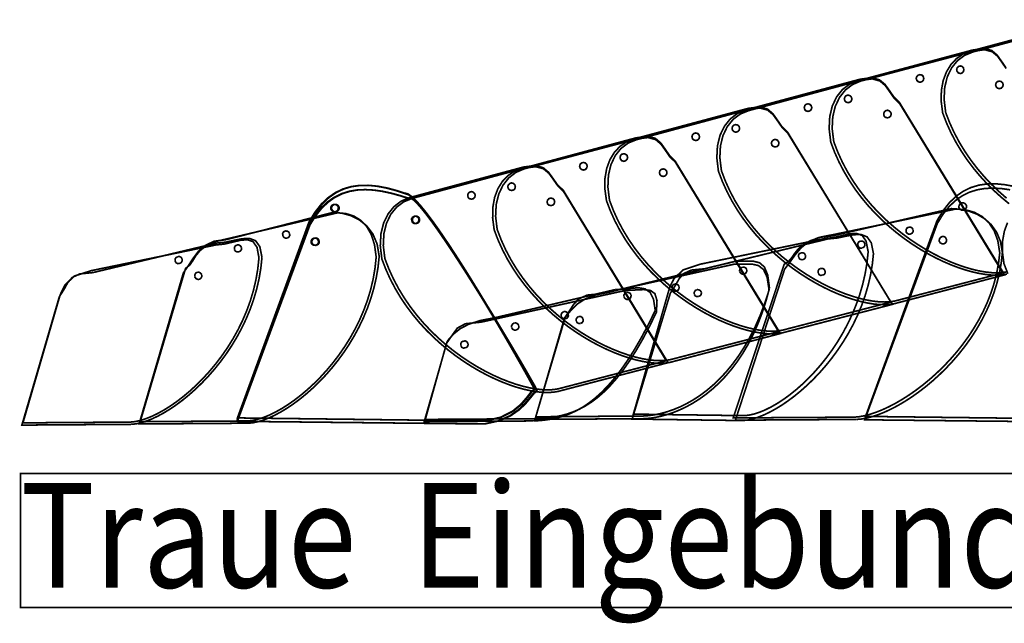
# Model space of a CAD drawing. Extents: x -1.57 to 1.44, y 1.82 to 3.
# Drawn here: x -1.57 to 0.19, y 1.82 to 2.9 of the extents above; entities that cross this region are included whole.
import ezdxf
from ezdxf.enums import TextEntityAlignment as Align

# ---------------------------------------------------------------- set-up
doc = ezdxf.new("R2010")
doc.units = 0
doc.header["$LTSCALE"] = 0.000394
doc.linetypes.add('DASHED', pattern=[3e-06, 2e-06, -1e-06])
doc.layers.add('EBENE_1', color=7, linetype='CONTINUOUS')
doc.styles.add('SN0', font='SCRIPTS', dxfattribs={"width": 4e-06})

msp = doc.modelspace()

# ---------------------------------------------------------------- linework, layer by layer
at = {"layer": 'EBENE_1', "color": 39, "linetype": 'CONTINUOUS', "const_width": 0.003}
for points in [[(0.201737, 2.568623), (0.188291, 2.579767), (0.175154, 2.59165), (0.162398, 2.604265), (0.150098, 2.617607), (0.138328, 2.63167), (0.127161, 2.646451), (0.116671, 2.661942), (0.106932, 2.678139), (0.098017, 2.695036), (0.090001, 2.712628), (0.082957, 2.730909), (0.082957, 2.730909), (0.080281, 2.751916), (0.080687, 2.771219), (0.083896, 2.788637), (0.089632, 2.803988), (0.097618, 2.81709), (0.107575, 2.82776), (0.119228, 2.835817), (0.132299, 2.841079), (0.336417, 2.895823)], [(0.197127, 2.578588), (0.183592, 2.59045), (0.170432, 2.603092), (0.157728, 2.616507), (0.14556, 2.630691), (0.134011, 2.645637), (0.12316, 2.661338), (0.113089, 2.677789), (0.103879, 2.694985), (0.095611, 2.712918), (0.088366, 2.731583), (0.088366, 2.731583), (0.085528, 2.755167), (0.086603, 2.776492), (0.091202, 2.795287), (0.098935, 2.81128), (0.10941, 2.824198), (0.122237, 2.83377), (0.137028, 2.839724), (0.337768, 2.893795)], [(0.197858, 2.44298), (0.189582, 2.441588), (0.180424, 2.441015), (0.170458, 2.441256), (0.159759, 2.442306), (0.148401, 2.44416), (0.13646, 2.446813), (0.124009, 2.450262), (0.111124, 2.454501), (0.097878, 2.459525), (0.084347, 2.46533), (0.070605, 2.471911), (0.056726, 2.479263), (0.042786, 2.487381), (0.028858, 2.496261), (0.015018, 2.505899), (0.00134, 2.516288), (-0.012102, 2.527425), (-0.025232, 2.539304), (-0.037977, 2.551922), (-0.050262, 2.565273), (-0.062012, 2.579352), (-0.073152, 2.594155), (-0.083609, 2.609678), (-0.093306, 2.625914), (-0.102171, 2.64286), (-0.110128, 2.660511), (-0.117102, 2.678862), (-0.117102, 2.678862), (-0.119939, 2.702733), (-0.118863, 2.724334), (-0.114264, 2.743381), (-0.106532, 2.759591), (-0.096057, 2.772679), (-0.083228, 2.782363), (-0.068437, 2.788358), (0.136354, 2.843106), (0.156721, 2.845962), (0.170648, 2.842304), (0.18037, 2.834065), (0.188121, 2.823179), (0.196135, 2.81158)], [(0.197858, 2.447035), (0.18941, 2.445678), (0.18003, 2.445192), (0.169801, 2.445569), (0.158803, 2.446805), (0.147119, 2.448894), (0.13483, 2.45183), (0.12202, 2.455607), (0.108769, 2.46022), (0.095159, 2.465662), (0.081273, 2.471928), (0.067192, 2.479013), (0.052998, 2.48691), (0.038773, 2.495613), (0.024599, 2.505118), (0.010559, 2.515417), (-0.003267, 2.526506), (-0.016797, 2.538378), (-0.029947, 2.551029), (-0.042637, 2.564451), (-0.054785, 2.578639), (-0.066308, 2.593589), (-0.077125, 2.609292), (-0.087154, 2.625745), (-0.096313, 2.642941), (-0.10452, 2.660874), (-0.111693, 2.679539), (-0.111693, 2.679539), (-0.114533, 2.702875), (-0.113471, 2.724034), (-0.10891, 2.742746), (-0.10125, 2.758739), (-0.090895, 2.77174), (-0.078246, 2.781478), (-0.063705, 2.787681), (0.137705, 2.841079), (0.157784, 2.84375), (0.1715, 2.840151), (0.181047, 2.832122), (0.188622, 2.821501), (0.196423, 2.81013)], [(0.211204, 2.599436), (0.194574, 2.602624), (0.178458, 2.604214), (0.162896, 2.60403), (0.147928, 2.601896), (0.133593, 2.597636), (0.119932, 2.591073), (0.106984, 2.582032), (0.094789, 2.570337), (0.083387, 2.555811), (0.072819, 2.53828), (-0.054917, 2.188846), (0.387106, 2.183437)], [(0.203557, 2.593511), (0.187982, 2.595738), (0.172864, 2.59658), (0.158246, 2.595872), (0.144171, 2.593447), (0.130682, 2.589139), (0.117819, 2.582783), (0.105627, 2.574212), (0.094148, 2.56326), (0.083423, 2.54976), (0.073496, 2.533547), (-0.056272, 2.182764), (0.385756, 2.178031)], [(-1.006571, 2.55315), (-1.197846, 2.504484)], [(-0.92411, 2.474744), (-0.927827, 2.496751), (-0.935552, 2.514821), (-0.946493, 2.529155), (-0.959857, 2.539954), (-0.974852, 2.547419), (-0.990688, 2.55175), (-1.006571, 2.55315)], [(0.098504, 2.559909), (-0.114398, 2.511244)], [(0.189748, 2.481504), (0.186326, 2.501174), (0.179483, 2.517707), (0.169788, 2.531262), (0.157812, 2.541998), (0.144125, 2.550072), (0.129298, 2.555643), (0.113901, 2.558869), (0.098504, 2.559909)], [(0.199497, 2.443624), (0.192453, 2.461906), (0.192453, 2.461906), (0.189749, 2.482911), (0.190086, 2.502205), (0.193212, 2.519599), (0.198873, 2.534901)], [(-1.091732, 2.520031), (-1.095062, 2.518379), (-1.096739, 2.515375), (-1.096465, 2.511921)], [(-1.084295, 2.515299), (-1.085773, 2.518177), (-1.088452, 2.519854), (-1.091732, 2.520031)], [(-1.08835, 2.507189), (-1.085498, 2.509141), (-1.083996, 2.511995), (-1.084295, 2.515299)], [(0.02213, 2.526791), (0.019249, 2.525288), (0.017572, 2.522433), (0.017398, 2.518677)], [(0.017398, 2.518677), (0.01935, 2.515824), (0.022204, 2.514323), (0.025508, 2.514622)], [(0.03024, 2.522059), (0.028286, 2.525388), (0.025433, 2.527066), (0.02213, 2.526791)], [(0.025508, 2.514622), (0.028386, 2.5161), (0.030063, 2.518778), (0.03024, 2.522059)], [(-1.214744, 2.498402), (-1.43576, 2.445681)], [(-1.197846, 2.504484), (-1.219134, 2.501674), (-1.235221, 2.494171), (-1.24744, 2.483364), (-1.257124, 2.470641), (-1.265607, 2.457393), (-1.27422, 2.445008)], [(-1.133638, 2.472717), (-1.137492, 2.492016), (-1.145106, 2.502638), (-1.15577, 2.506662), (-1.168775, 2.506169), (-1.183412, 2.503241), (-1.198971, 2.499958), (-1.214744, 2.498402)], [(-1.096465, 2.511921), (-1.094962, 2.509041), (-1.092108, 2.507363), (-1.08835, 2.507189)], [(-0.121835, 2.505839), (-0.342846, 2.452441)], [(-0.114398, 2.511244), (-0.138072, 2.508481), (-0.156002, 2.501081), (-0.169652, 2.490376), (-0.180485, 2.4777), (-0.189966, 2.464386), (-0.199559, 2.451768)], [(-0.040724, 2.479476), (-0.044579, 2.498814), (-0.052193, 2.509532), (-0.062858, 2.513688), (-0.075864, 2.51334), (-0.090502, 2.510544), (-0.106062, 2.507358), (-0.121835, 2.505839)], [(-0.064382, 2.50178), (-0.067236, 2.500304), (-0.068737, 2.497625), (-0.068437, 2.494346)], [(-0.056272, 2.497724), (-0.057923, 2.50058), (-0.060928, 2.502082), (-0.064382, 2.50178)], [(-0.061004, 2.489614), (-0.057973, 2.491117), (-0.056145, 2.49397), (-0.056272, 2.497724)], [(-1.178244, 2.495024), (-1.181125, 2.493521), (-1.182802, 2.490668), (-1.182976, 2.486913)], [(-1.182976, 2.486913), (-1.181323, 2.484058), (-1.17832, 2.482556), (-1.174866, 2.482858)], [(-1.170134, 2.490291), (-1.172088, 2.49332), (-1.174941, 2.495148), (-1.178244, 2.495024)], [(-1.174866, 2.482858), (-1.171988, 2.484334), (-1.170311, 2.487013), (-1.170134, 2.490291)], [(-0.170496, 2.480827), (-0.17335, 2.479351), (-0.174852, 2.476672), (-0.174551, 2.473394)], [(-0.162386, 2.476772), (-0.163888, 2.479627), (-0.166742, 2.481129), (-0.170496, 2.480827)], [(-0.070465, 2.183437), (-0.061535, 2.184234), (-0.05192, 2.18601), (-0.041694, 2.188742), (-0.030933, 2.192406), (-0.019714, 2.196979), (-0.008111, 2.20244), (0.003799, 2.208765), (0.01594, 2.215931), (0.028237, 2.223916), (0.040613, 2.232696), (0.052994, 2.242248), (0.065302, 2.252551), (0.077463, 2.26358), (0.089401, 2.275313), (0.101039, 2.287727), (0.112301, 2.3008), (0.123113, 2.314508), (0.133398, 2.328828), (0.143081, 2.343739), (0.152085, 2.359216), (0.160335, 2.375237), (0.167754, 2.391778), (0.174268, 2.408819), (0.1798, 2.426334), (0.184275, 2.444302), (0.187616, 2.4627), (0.189748, 2.481504)], [(-0.068437, 2.494346), (-0.066961, 2.491017), (-0.064283, 2.48934), (-0.061004, 2.489614)], [(-1.367492, 2.17465), (-1.359182, 2.175497), (-1.350209, 2.177399), (-1.34065, 2.18033), (-1.330581, 2.184263), (-1.320078, 2.189174), (-1.309217, 2.195037), (-1.298073, 2.201826), (-1.286723, 2.209515), (-1.275242, 2.21808), (-1.263706, 2.227493), (-1.252191, 2.237731), (-1.240774, 2.248766), (-1.22953, 2.260574), (-1.218534, 2.273129), (-1.207863, 2.286405), (-1.197594, 2.300376), (-1.1878, 2.315018), (-1.17856, 2.330304), (-1.169948, 2.346209), (-1.16204, 2.362706), (-1.154913, 2.379772), (-1.148642, 2.397379), (-1.143303, 2.415503), (-1.138972, 2.434118), (-1.135725, 2.453197), (-1.133638, 2.472717)], [(-1.284362, 2.474071), (-1.28724, 2.472593), (-1.288916, 2.469915), (-1.289091, 2.466634)], [(-1.289091, 2.466634), (-1.287139, 2.463305), (-1.284286, 2.461628), (-1.28098, 2.461906)], [(-1.276248, 2.470016), (-1.278202, 2.472868), (-1.281056, 2.47437), (-1.284362, 2.474071)], [(-1.28098, 2.461906), (-1.278103, 2.463406), (-1.276425, 2.46626), (-1.276248, 2.470016)], [(-1.157969, 2.176677), (-1.149585, 2.177525), (-1.140551, 2.179427), (-1.130942, 2.182357), (-1.120833, 2.186291), (-1.110298, 2.191202), (-1.099414, 2.197065), (-1.088255, 2.203853), (-1.076897, 2.211543), (-1.065415, 2.220107), (-1.053883, 2.229521), (-1.042378, 2.239758), (-1.030975, 2.250794), (-1.019749, 2.262601), (-1.008774, 2.275156), (-0.998126, 2.288432), (-0.987881, 2.302404), (-0.978114, 2.317045), (-0.968899, 2.332331), (-0.960313, 2.348236), (-0.952429, 2.364734), (-0.945325, 2.3818), (-0.939073, 2.399407), (-0.933751, 2.417531), (-0.929433, 2.436145), (-0.926194, 2.455225), (-0.92411, 2.474744)], [(-0.287425, 2.465961), (-0.511146, 2.411213)], [(-0.226594, 2.417972), (-0.229693, 2.44124), (-0.235608, 2.455646), (-0.244338, 2.463256), (-0.255884, 2.466135), (-0.270247, 2.466348), (-0.287425, 2.465961)], [(-0.274583, 2.181409), (-0.266272, 2.182257), (-0.257299, 2.184159), (-0.24774, 2.18709), (-0.23767, 2.191023), (-0.227167, 2.195934), (-0.216305, 2.201796), (-0.205161, 2.208585), (-0.193811, 2.216274), (-0.182329, 2.224839), (-0.170793, 2.234252), (-0.159279, 2.244489), (-0.147861, 2.255524), (-0.136617, 2.267332), (-0.125621, 2.279887), (-0.11495, 2.293163), (-0.10468, 2.307134), (-0.094887, 2.321776), (-0.085647, 2.337062), (-0.077035, 2.352967), (-0.069127, 2.369465), (-0.061999, 2.38653), (-0.055728, 2.404138), (-0.050389, 2.422262), (-0.046058, 2.440877), (-0.042811, 2.459957), (-0.040724, 2.479476)], [(-0.174551, 2.473394), (-0.173074, 2.470516), (-0.170396, 2.468838), (-0.167118, 2.468661)], [(-0.167118, 2.468661), (-0.163789, 2.470314), (-0.162111, 2.473318), (-0.162386, 2.476772)], [(-1.43576, 2.445681), (-1.45895, 2.443389), (-1.472699, 2.437073), (-1.480869, 2.427579), (-1.48732, 2.415748), (-1.495913, 2.402425)], [(-1.27422, 2.445008), (-1.353299, 2.175327), (-1.157969, 2.176677)], [(-1.249213, 2.446358), (-1.252091, 2.444705), (-1.25377, 2.441702), (-1.253945, 2.438248)], [(-1.241102, 2.441626), (-1.243056, 2.444506), (-1.24591, 2.446184), (-1.249213, 2.446358)], [(-0.342846, 2.452441), (-0.366044, 2.450213), (-0.379832, 2.444028), (-0.388105, 2.434631), (-0.394755, 2.422768), (-0.403677, 2.409185)], [(-0.199559, 2.451768), (-0.287425, 2.182087), (-0.070465, 2.183437)], [(-0.27526, 2.455146), (-0.278138, 2.453668), (-0.279814, 2.450989), (-0.279988, 2.447709)], [(-0.279988, 2.447709), (-0.278037, 2.444681), (-0.275185, 2.442854), (-0.271882, 2.44298)], [(-0.26715, 2.451091), (-0.268801, 2.453943), (-0.271805, 2.455445), (-0.27526, 2.455146)], [(-0.271882, 2.44298), (-0.269001, 2.444631), (-0.267324, 2.447634), (-0.26715, 2.451091)], [(-0.13535, 2.453118), (-0.138203, 2.451465), (-0.139705, 2.448461), (-0.139406, 2.445008)], [(-0.139406, 2.445008), (-0.137928, 2.442153), (-0.135249, 2.440651), (-0.131969, 2.440953)], [(-0.12724, 2.448386), (-0.128743, 2.451416), (-0.131596, 2.453243), (-0.13535, 2.453118)], [(-0.131969, 2.440953), (-0.128642, 2.442428), (-0.126966, 2.445107), (-0.12724, 2.448386)], [(-1.253945, 2.438248), (-1.251991, 2.43537), (-1.249138, 2.433693), (-1.245835, 2.433516)], [(-1.245835, 2.433516), (-1.242957, 2.43547), (-1.241279, 2.438323), (-1.241102, 2.441626)], [(-0.502358, 2.415268), (-0.716614, 2.365252)], [(-0.511146, 2.411213), (-0.537483, 2.405595), (-0.556391, 2.398388), (-0.570174, 2.389461), (-0.581134, 2.378684), (-0.591575, 2.365929)], [(-0.430713, 2.378094), (-0.433829, 2.398031), (-0.440009, 2.410293), (-0.448837, 2.416561), (-0.4599, 2.418514), (-0.472783, 2.41783), (-0.487074, 2.416188), (-0.502358, 2.415268)], [(-0.482083, 2.410535), (-0.48496, 2.408583), (-0.486637, 2.405729), (-0.486811, 2.402425)], [(-0.473969, 2.405803), (-0.475622, 2.408684), (-0.478626, 2.410361), (-0.482083, 2.410535)], [(-0.450988, 2.184791), (-0.441238, 2.185509), (-0.431016, 2.186946), (-0.420386, 2.189137), (-0.409413, 2.192115), (-0.398161, 2.195912), (-0.386695, 2.200562), (-0.375079, 2.206098), (-0.363377, 2.212553), (-0.351654, 2.21996), (-0.339973, 2.228352), (-0.328401, 2.237763), (-0.316999, 2.248226), (-0.305834, 2.259773), (-0.29497, 2.272437), (-0.28447, 2.286253), (-0.2744, 2.301253), (-0.264823, 2.31747), (-0.255804, 2.334937), (-0.247407, 2.353688), (-0.239697, 2.373756), (-0.232738, 2.395173), (-0.226594, 2.417972)], [(-0.396244, 2.425406), (-0.399122, 2.423453), (-0.400799, 2.420599), (-0.400976, 2.417295)], [(-0.400976, 2.417295), (-0.399022, 2.414417), (-0.396168, 2.41274), (-0.392862, 2.412563)], [(-0.388134, 2.420673), (-0.389784, 2.423554), (-0.392788, 2.425231), (-0.396244, 2.425406)], [(-0.392862, 2.412563), (-0.389985, 2.414216), (-0.388308, 2.41722), (-0.388134, 2.420673)], [(-0.356366, 2.415268), (-0.359244, 2.413615), (-0.360921, 2.410611), (-0.361098, 2.407157)], [(-0.348256, 2.410535), (-0.350207, 2.413416), (-0.353061, 2.415093), (-0.356366, 2.415268)], [(-0.352984, 2.403102), (-0.350107, 2.404578), (-0.34843, 2.407257), (-0.348256, 2.410535)], [(-1.495913, 2.402425), (-1.562827, 2.173299), (-1.367492, 2.17465)], [(-0.486811, 2.402425), (-0.48486, 2.399547), (-0.482006, 2.39787), (-0.478701, 2.397693)], [(-0.478701, 2.397693), (-0.475823, 2.399346), (-0.474146, 2.40235), (-0.473969, 2.405803)], [(-0.403677, 2.409185), (-0.471941, 2.184114), (-0.274583, 2.181409)], [(-0.361098, 2.407157), (-0.359445, 2.404302), (-0.356441, 2.4028), (-0.352984, 2.403102)], [(-0.64835, 2.180732), (-0.637373, 2.181368), (-0.626416, 2.182491), (-0.615467, 2.184206), (-0.604512, 2.186619), (-0.59354, 2.189834), (-0.582536, 2.193958), (-0.571487, 2.199096), (-0.560382, 2.205351), (-0.549206, 2.212831), (-0.537946, 2.22164), (-0.52659, 2.231883), (-0.515125, 2.243666), (-0.503538, 2.257094), (-0.491815, 2.272272), (-0.479943, 2.289305), (-0.46791, 2.308298), (-0.455703, 2.329357), (-0.443308, 2.352588), (-0.430713, 2.378094)], [(-0.59428, 2.376067), (-0.597157, 2.374115), (-0.598834, 2.371261), (-0.599008, 2.367957)], [(-0.586169, 2.371335), (-0.58782, 2.374215), (-0.590823, 2.375893), (-0.59428, 2.376067)], [(-0.716614, 2.365252), (-0.743514, 2.359986), (-0.763763, 2.353616), (-0.779146, 2.345689), (-0.791448, 2.33575), (-0.802453, 2.323346)], [(-0.591575, 2.365929), (-0.645646, 2.183437), (-0.450988, 2.184791)], [(-0.599008, 2.367957), (-0.597358, 2.365076), (-0.594354, 2.363399), (-0.590898, 2.363224)], [(-0.590898, 2.363224), (-0.587869, 2.364877), (-0.586043, 2.367881), (-0.586169, 2.371335)], [(-0.567244, 2.36728), (-0.570122, 2.365777), (-0.571799, 2.362924), (-0.571976, 2.359169)], [(-0.571976, 2.359169), (-0.570323, 2.356317), (-0.567318, 2.354815), (-0.563862, 2.355114)], [(-0.559807, 2.362547), (-0.561285, 2.365577), (-0.563963, 2.367404), (-0.567244, 2.36728)], [(-0.563862, 2.355114), (-0.561009, 2.356592), (-0.559508, 2.359269), (-0.559807, 2.362547)], [(-0.682819, 2.355791), (-0.685699, 2.353837), (-0.687377, 2.350983), (-0.687551, 2.347677)], [(-0.687551, 2.347677), (-0.685898, 2.3448), (-0.682894, 2.343123), (-0.679441, 2.342949)], [(-0.674709, 2.351059), (-0.676362, 2.353937), (-0.679365, 2.355614), (-0.682819, 2.355791)], [(-0.679441, 2.342949), (-0.676411, 2.344599), (-0.674584, 2.347603), (-0.674709, 2.351059)], [(-0.802453, 2.323346), (-0.843681, 2.179382), (-0.64835, 2.180732)], [(-0.77339, 2.323346), (-0.776719, 2.321846), (-0.778395, 2.318992), (-0.778118, 2.315236)], [(-0.765276, 2.318614), (-0.76723, 2.321945), (-0.770084, 2.323622), (-0.77339, 2.323346)], [(-0.778118, 2.315236), (-0.776617, 2.312383), (-0.773763, 2.31088), (-0.770008, 2.311181)], [(-0.770008, 2.311181), (-0.76713, 2.312659), (-0.765453, 2.315336), (-0.765276, 2.318614)]]:
    msp.add_lwpolyline(points, dxfattribs=at)
for points in [[(0.114724, 2.801201), (0.117803, 2.802202), (0.119981, 2.804705), (0.120807, 2.807961), (0.119981, 2.811513), (0.117803, 2.813865), (0.114724, 2.814717), (0.11117, 2.813865), (0.108816, 2.811513), (0.107965, 2.807961), (0.108816, 2.804705), (0.11117, 2.802202)], [(0.042406, 2.785654), (0.045959, 2.786655), (0.048311, 2.78916), (0.049161, 2.792413), (0.048311, 2.795968), (0.045959, 2.798322), (0.042406, 2.799173), (0.03915, 2.798322), (0.036647, 2.795968), (0.035646, 2.792413), (0.036647, 2.78916), (0.03915, 2.786655)], [(0.005906, 2.749157), (0.193803, 2.441626), (-0.002874, 2.39026), (-0.011148, 2.388871), (-0.020299, 2.388306), (-0.030253, 2.38856), (-0.040937, 2.389627), (-0.052276, 2.391502), (-0.064197, 2.39418), (-0.076625, 2.397656), (-0.089486, 2.401925), (-0.102707, 2.406982), (-0.116214, 2.412821), (-0.129932, 2.419438), (-0.143788, 2.426826), (-0.157707, 2.434982), (-0.171616, 2.4439), (-0.185441, 2.453574), (-0.199107, 2.464), (-0.212541, 2.475173), (-0.225669, 2.487086), (-0.238417, 2.499736), (-0.250711, 2.513117), (-0.262477, 2.527224), (-0.27364, 2.542051), (-0.284128, 2.557594), (-0.293865, 2.573848), (-0.302779, 2.590806), (-0.310795, 2.608465), (-0.317839, 2.626819), (-0.320675, 2.650442), (-0.319585, 2.671878), (-0.314949, 2.690843), (-0.307144, 2.707053), (-0.296548, 2.720224), (-0.283541, 2.730073), (-0.2685, 2.736315), (-0.064382, 2.791063), (-0.043967, 2.793685), (-0.029936, 2.789962), (-0.020111, 2.781769), (-0.012315, 2.770986), (-0.004368, 2.75949)], [(0.005906, 2.747803), (0.190425, 2.445008), (-0.002201, 2.394992), (-0.010724, 2.393632), (-0.020172, 2.393137), (-0.030466, 2.393502), (-0.041522, 2.394721), (-0.05326, 2.39679), (-0.065597, 2.399704), (-0.078451, 2.403457), (-0.091742, 2.408044), (-0.105387, 2.41346), (-0.119305, 2.419701), (-0.133414, 2.426761), (-0.147633, 2.434635), (-0.161879, 2.443317), (-0.176071, 2.452804), (-0.190128, 2.463089), (-0.203967, 2.474169), (-0.217507, 2.486036), (-0.230666, 2.498688), (-0.243363, 2.512117), (-0.255516, 2.52632), (-0.267043, 2.541292), (-0.277863, 2.557027), (-0.287893, 2.573519), (-0.297053, 2.590765), (-0.30526, 2.608759), (-0.312433, 2.627496), (-0.312433, 2.627496), (-0.31527, 2.650829), (-0.314194, 2.671975), (-0.309595, 2.69065), (-0.301863, 2.706569), (-0.291387, 2.71945), (-0.278559, 2.729008), (-0.263768, 2.734961), (-0.063031, 2.789035), (-0.042952, 2.79166), (-0.029237, 2.787957), (-0.01969, 2.779824), (-0.012115, 2.769157), (-0.004315, 2.757851)], [(0.184343, 2.774165), (0.187896, 2.775166), (0.190248, 2.777668), (0.191098, 2.780921), (0.190248, 2.784478), (0.187896, 2.786831), (0.184343, 2.787681), (0.181087, 2.786831), (0.178584, 2.784478), (0.177583, 2.780921), (0.178584, 2.777668), (0.181087, 2.775166)], [(-0.086012, 2.749157), (-0.082756, 2.750008), (-0.080253, 2.75236), (-0.079252, 2.755913), (-0.080253, 2.759169), (-0.082756, 2.761672), (-0.086012, 2.762673), (-0.089566, 2.761672), (-0.091917, 2.759169), (-0.092768, 2.755913), (-0.091917, 2.75236), (-0.089566, 2.750008)], [(-0.157654, 2.73361), (-0.1544, 2.734462), (-0.151896, 2.736815), (-0.150894, 2.74037), (-0.151896, 2.743624), (-0.1544, 2.746128), (-0.157654, 2.74713), (-0.161208, 2.746128), (-0.163562, 2.743624), (-0.164413, 2.74037), (-0.163562, 2.736815), (-0.161208, 2.734462)], [(-0.194154, 2.696437), (-0.006933, 2.388909), (-0.202941, 2.338217), (-0.211217, 2.336828), (-0.220375, 2.336263), (-0.230341, 2.336515), (-0.24104, 2.337581), (-0.252398, 2.339454), (-0.264339, 2.342129), (-0.27679, 2.345601), (-0.289676, 2.349864), (-0.302921, 2.354914), (-0.316452, 2.360744), (-0.330194, 2.367349), (-0.344073, 2.374724), (-0.358013, 2.382864), (-0.371941, 2.391763), (-0.385781, 2.401415), (-0.399459, 2.411817), (-0.412901, 2.422961), (-0.426032, 2.434844), (-0.438777, 2.447458), (-0.451061, 2.4608), (-0.462811, 2.474864), (-0.473952, 2.489644), (-0.484408, 2.505135), (-0.494106, 2.521332), (-0.50297, 2.538229), (-0.510927, 2.555821), (-0.517902, 2.574102), (-0.517902, 2.574102), (-0.5208, 2.595109), (-0.520563, 2.614413), (-0.517474, 2.631831), (-0.511819, 2.647183), (-0.503883, 2.660285), (-0.493951, 2.670955), (-0.482308, 2.679011), (-0.46924, 2.684272), (-0.264445, 2.739016), (-0.244077, 2.741588), (-0.230149, 2.73774), (-0.220428, 2.729385), (-0.212677, 2.71844), (-0.204664, 2.706819)], [(-0.194154, 2.695087), (-0.009634, 2.392965), (-0.202941, 2.342949), (-0.211389, 2.341517), (-0.220769, 2.340961), (-0.230999, 2.341274), (-0.241997, 2.342452), (-0.253681, 2.344487), (-0.265969, 2.347375), (-0.27878, 2.351108), (-0.292031, 2.355681), (-0.30564, 2.361088), (-0.319527, 2.367323), (-0.333608, 2.37438), (-0.347802, 2.382253), (-0.362027, 2.390936), (-0.3762, 2.400422), (-0.390241, 2.410706), (-0.404068, 2.421782), (-0.417597, 2.433644), (-0.430748, 2.446286), (-0.443438, 2.459702), (-0.455586, 2.473886), (-0.46711, 2.488831), (-0.477927, 2.504532), (-0.487956, 2.520983), (-0.497115, 2.538178), (-0.505323, 2.556111), (-0.512496, 2.574776), (-0.515371, 2.59836), (-0.514391, 2.619685), (-0.509924, 2.63848), (-0.502336, 2.654473), (-0.491993, 2.667391), (-0.479262, 2.676963), (-0.464508, 2.682917), (-0.263768, 2.736988), (-0.243638, 2.739612), (-0.229798, 2.735889), (-0.220089, 2.727698), (-0.212351, 2.716915), (-0.204426, 2.705419)], [(-0.015717, 2.722122), (-0.012464, 2.722973), (-0.009962, 2.725325), (-0.008961, 2.728882), (-0.009962, 2.732135), (-0.012464, 2.734637), (-0.015717, 2.735638), (-0.019271, 2.734637), (-0.021625, 2.732135), (-0.022476, 2.728882), (-0.021625, 2.725325), (-0.019271, 2.722973)], [(-0.286748, 2.696437), (-0.283193, 2.697438), (-0.28084, 2.699941), (-0.279988, 2.703197), (-0.28084, 2.706752), (-0.283193, 2.709105), (-0.286748, 2.709957), (-0.290004, 2.709105), (-0.292507, 2.706752), (-0.293508, 2.703197), (-0.292507, 2.699941), (-0.290004, 2.697438)], [(-0.358394, 2.681567), (-0.354839, 2.682418), (-0.352485, 2.684772), (-0.351634, 2.688327), (-0.352485, 2.691581), (-0.354839, 2.694085), (-0.358394, 2.695087), (-0.361648, 2.694085), (-0.364152, 2.691581), (-0.365154, 2.688327), (-0.364152, 2.684772), (-0.361648, 2.682418)], [(-0.39489, 2.644394), (-0.206992, 2.336866), (-0.403677, 2.285496), (-0.411951, 2.284177), (-0.421101, 2.283671), (-0.431055, 2.283974), (-0.441739, 2.285081), (-0.453078, 2.286988), (-0.464998, 2.28969), (-0.477426, 2.293182), (-0.490287, 2.29746), (-0.503508, 2.30252), (-0.517014, 2.308357), (-0.530732, 2.314966), (-0.544588, 2.322343), (-0.558507, 2.330483), (-0.572416, 2.339382), (-0.586241, 2.349036), (-0.599907, 2.359439), (-0.613342, 2.370587), (-0.62647, 2.382476), (-0.639218, 2.395101), (-0.651512, 2.408458), (-0.663278, 2.422542), (-0.674442, 2.437348), (-0.684929, 2.452872), (-0.694667, 2.46911), (-0.703581, 2.486057), (-0.711597, 2.503708), (-0.718642, 2.522059), (-0.718642, 2.522059), (-0.721345, 2.543064), (-0.721007, 2.562359), (-0.717881, 2.579752), (-0.71222, 2.595055), (-0.704279, 2.608076), (-0.69431, 2.618626), (-0.682567, 2.626514), (-0.669303, 2.631551), (-0.465181, 2.686299), (-0.444768, 2.689155), (-0.430738, 2.685497), (-0.420913, 2.677258), (-0.413115, 2.666372), (-0.405167, 2.654773)], [(-0.39489, 2.643039), (-0.210374, 2.340244), (-0.403677, 2.290228), (-0.412125, 2.288869), (-0.421505, 2.288374), (-0.431735, 2.288738), (-0.442733, 2.289958), (-0.454417, 2.292027), (-0.466706, 2.29494), (-0.479516, 2.298693), (-0.492768, 2.30328), (-0.506378, 2.308697), (-0.520264, 2.314937), (-0.534345, 2.321997), (-0.548539, 2.329871), (-0.562764, 2.338554), (-0.576938, 2.34804), (-0.590979, 2.358326), (-0.604805, 2.369405), (-0.618335, 2.381272), (-0.631486, 2.393924), (-0.644176, 2.407353), (-0.656324, 2.421557), (-0.667847, 2.436528), (-0.678665, 2.452263), (-0.688694, 2.468756), (-0.697852, 2.486002), (-0.706059, 2.503995), (-0.713232, 2.522732), (-0.716072, 2.546068), (-0.715011, 2.567228), (-0.710449, 2.58594), (-0.70279, 2.601933), (-0.692435, 2.614935), (-0.679787, 2.624672), (-0.665248, 2.630874), (-0.463831, 2.684272), (-0.443751, 2.686897), (-0.430037, 2.683195), (-0.42049, 2.675062), (-0.412915, 2.664394), (-0.405114, 2.653088)], [(-0.216457, 2.670079), (-0.212902, 2.670929), (-0.210548, 2.673282), (-0.209697, 2.676839), (-0.210548, 2.680091), (-0.212902, 2.682594), (-0.216457, 2.683594), (-0.219711, 2.682594), (-0.222215, 2.680091), (-0.223217, 2.676839), (-0.222215, 2.673282), (-0.219711, 2.670929)], [(-0.486811, 2.644394), (-0.483558, 2.645395), (-0.481056, 2.647898), (-0.480055, 2.651154), (-0.481056, 2.654708), (-0.483558, 2.657062), (-0.486811, 2.657913), (-0.490366, 2.657062), (-0.492719, 2.654708), (-0.493571, 2.651154), (-0.492719, 2.647898), (-0.490366, 2.645395)], [(-0.55913, 2.628846), (-0.555578, 2.629848), (-0.553225, 2.632352), (-0.552374, 2.635606), (-0.553225, 2.639161), (-0.555578, 2.641515), (-0.55913, 2.642366), (-0.562386, 2.641515), (-0.564889, 2.639161), (-0.56589, 2.635606), (-0.564889, 2.632352), (-0.562386, 2.629848)], [(-0.594953, 2.59235), (-0.407732, 2.284823), (-0.604417, 2.233453), (-0.612691, 2.232064), (-0.621842, 2.231499), (-0.631796, 2.231753), (-0.642479, 2.23282), (-0.653818, 2.234695), (-0.665738, 2.237373), (-0.678166, 2.24085), (-0.691027, 2.245119), (-0.704248, 2.250176), (-0.717754, 2.256015), (-0.731472, 2.262632), (-0.745328, 2.270021), (-0.759247, 2.278177), (-0.773156, 2.287095), (-0.786981, 2.296769), (-0.800648, 2.307196), (-0.814082, 2.318368), (-0.82721, 2.330282), (-0.839958, 2.342932), (-0.852252, 2.356313), (-0.864018, 2.37042), (-0.875182, 2.385248), (-0.88567, 2.400791), (-0.895408, 2.417044), (-0.904322, 2.434003), (-0.912338, 2.451662), (-0.919382, 2.470016), (-0.919382, 2.470016), (-0.922181, 2.493638), (-0.921009, 2.515073), (-0.916277, 2.534037), (-0.908401, 2.550246), (-0.897793, 2.563417), (-0.884868, 2.573265), (-0.870039, 2.579508), (-0.665921, 2.634256), (-0.64527, 2.636831), (-0.631151, 2.633004), (-0.621313, 2.624708), (-0.613502, 2.613878), (-0.605467, 2.602447)], [(-0.594953, 2.591), (-0.41111, 2.288201), (-0.60374, 2.238185), (-0.61226, 2.236753), (-0.621702, 2.236198), (-0.631982, 2.236513), (-0.643022, 2.237692), (-0.65474, 2.23973), (-0.667054, 2.242621), (-0.679885, 2.246359), (-0.69315, 2.250939), (-0.706769, 2.256354), (-0.720662, 2.2626), (-0.734746, 2.269669), (-0.748941, 2.277557), (-0.763166, 2.286258), (-0.77734, 2.295765), (-0.791382, 2.306074), (-0.805211, 2.317178), (-0.818746, 2.329071), (-0.831907, 2.341748), (-0.844611, 2.355203), (-0.856778, 2.369431), (-0.868328, 2.384424), (-0.879178, 2.400179), (-0.889249, 2.416689), (-0.898459, 2.433947), (-0.906727, 2.451949), (-0.913972, 2.470689), (-0.913972, 2.470689), (-0.916811, 2.494022), (-0.915735, 2.515168), (-0.911136, 2.533843), (-0.903404, 2.549763), (-0.892929, 2.562644), (-0.880101, 2.572204), (-0.865311, 2.578157), (-0.664571, 2.632228), (-0.644441, 2.634852), (-0.630601, 2.63115), (-0.620892, 2.623018), (-0.613153, 2.612351), (-0.605227, 2.601047)], [(-0.41652, 2.617358), (-0.413264, 2.61836), (-0.410761, 2.620864), (-0.40976, 2.624118), (-0.410761, 2.627672), (-0.413264, 2.630024), (-0.41652, 2.630874), (-0.420075, 2.630024), (-0.422428, 2.627672), (-0.42328, 2.624118), (-0.422428, 2.620864), (-0.420075, 2.61836)], [(-0.687551, 2.59235), (-0.683996, 2.593202), (-0.681643, 2.595555), (-0.680791, 2.59911), (-0.681643, 2.602363), (-0.683996, 2.604865), (-0.687551, 2.605866), (-0.690805, 2.604865), (-0.693309, 2.602363), (-0.694311, 2.59911), (-0.693309, 2.595555), (-0.690805, 2.593202)], [(-1.04915, 2.530843), (-1.178921, 2.180059), (-0.73689, 2.175327), (-0.711043, 2.180927), (-0.690836, 2.189838), (-0.675369, 2.200652), (-0.663744, 2.211963), (-0.655064, 2.222363), (-0.648429, 2.230445), (-0.642941, 2.234803), (-0.643825, 2.236778), (-0.646544, 2.241844), (-0.65095, 2.249725), (-0.656892, 2.260146), (-0.664221, 2.272834), (-0.672787, 2.287513), (-0.682441, 2.303908), (-0.693034, 2.321744), (-0.704414, 2.340746), (-0.716434, 2.36064), (-0.728943, 2.381151), (-0.741792, 2.402003), (-0.754831, 2.422922), (-0.76791, 2.443633), (-0.78088, 2.463862), (-0.793591, 2.483332), (-0.805894, 2.501771), (-0.817639, 2.518901), (-0.828676, 2.534449), (-0.838856, 2.54814), (-0.848029, 2.559699), (-0.856046, 2.568851), (-0.862757, 2.575321), (-0.868012, 2.578835), (-0.870039, 2.57748), (-0.886734, 2.582864), (-0.903097, 2.587361), (-0.919088, 2.590807), (-0.934664, 2.593034), (-0.949782, 2.593876), (-0.964399, 2.593168), (-0.978474, 2.590744), (-0.991964, 2.586436), (-1.004826, 2.58008), (-1.017018, 2.571509), (-1.028498, 2.560556), (-1.039222, 2.547056)], [(-1.049827, 2.535575), (-1.177567, 2.186142), (-0.735539, 2.180732), (-0.707014, 2.187427), (-0.685999, 2.198007), (-0.670992, 2.210388), (-0.660491, 2.222488), (-0.652994, 2.232223), (-0.647, 2.237508), (-0.647772, 2.23931), (-0.650162, 2.243936), (-0.65405, 2.251149), (-0.659316, 2.260712), (-0.665837, 2.272389), (-0.673494, 2.285945), (-0.682164, 2.301143), (-0.691729, 2.317746), (-0.702066, 2.335519), (-0.713054, 2.354225), (-0.724573, 2.373627), (-0.736502, 2.39349), (-0.748719, 2.413577), (-0.761105, 2.433653), (-0.773538, 2.45348), (-0.785897, 2.472822), (-0.798061, 2.491444), (-0.80991, 2.509108), (-0.821322, 2.525579), (-0.832176, 2.540621), (-0.842352, 2.553997), (-0.851729, 2.56547), (-0.860186, 2.574806), (-0.867602, 2.581766), (-0.873856, 2.586116), (-0.878827, 2.587618), (-0.876799, 2.586268), (-0.894338, 2.592125), (-0.911442, 2.596735), (-0.928072, 2.599923), (-0.944188, 2.601514), (-0.95975, 2.601329), (-0.974718, 2.599195), (-0.989053, 2.594934), (-1.002714, 2.588371), (-1.015662, 2.579329), (-1.027857, 2.567634), (-1.039258, 2.553107)], [(-0.759197, 2.576803), (-0.755941, 2.577655), (-0.753438, 2.580008), (-0.752437, 2.583563), (-0.753438, 2.586817), (-0.755941, 2.589321), (-0.759197, 2.590323), (-0.762749, 2.589321), (-0.765101, 2.586817), (-0.765953, 2.583563), (-0.765101, 2.580008), (-0.762749, 2.577655)], [(-0.617256, 2.565315), (-0.613704, 2.566166), (-0.611351, 2.56852), (-0.6105, 2.572075), (-0.611351, 2.575329), (-0.613704, 2.577833), (-0.617256, 2.578835), (-0.620812, 2.577833), (-0.623165, 2.575329), (-0.624016, 2.572075), (-0.623165, 2.56852), (-0.620812, 2.566166)], [(0.116752, 2.570043), (0.113874, 2.568393), (0.112197, 2.56539), (0.11202, 2.561937), (0.113999, 2.558906), (0.117028, 2.557078), (0.120807, 2.557205), (0.123686, 2.558858), (0.125364, 2.561861), (0.125539, 2.565315), (0.12356, 2.568343), (0.120531, 2.57017)], [(-1.270165, 2.453118), (-1.351272, 2.179382), (-1.159319, 2.180732), (-1.150752, 2.181626), (-1.14149, 2.18364), (-1.131617, 2.186746), (-1.121218, 2.190914), (-1.110374, 2.196116), (-1.099172, 2.202325), (-1.087693, 2.20951), (-1.076023, 2.217644), (-1.064245, 2.226698), (-1.052443, 2.236644), (-1.040701, 2.247452), (-1.029102, 2.259095), (-1.01773, 2.271544), (-1.00667, 2.28477), (-0.996004, 2.298745), (-0.985818, 2.31344), (-0.976194, 2.328827), (-0.967217, 2.344876), (-0.95897, 2.361561), (-0.951537, 2.378851), (-0.945002, 2.396719), (-0.939449, 2.415136), (-0.934962, 2.434073), (-0.931624, 2.453502), (-0.92952, 2.473394), (-0.92952, 2.473394), (-0.932487, 2.495438), (-0.93828, 2.513604), (-0.946579, 2.52807), (-0.957066, 2.539012), (-0.969422, 2.546608), (-0.983326, 2.551036), (-0.998461, 2.552472), (-1.187709, 2.507866), (-1.214515, 2.50164), (-1.232667, 2.493819), (-1.244352, 2.48504), (-1.251758, 2.475942), (-1.25707, 2.467163), (-1.262477, 2.459343)], [(-1.005894, 2.567343), (-1.008772, 2.56569), (-1.010449, 2.562686), (-1.010626, 2.559232), (-1.008647, 2.556202), (-1.005618, 2.554375), (-1.001839, 2.5545), (-0.998961, 2.556153), (-0.997283, 2.559157), (-0.997106, 2.56261), (-0.999085, 2.56564), (-1.002114, 2.567467)], [(-0.200236, 2.460551), (-0.29148, 2.186142), (-0.075197, 2.187492), (-0.06627, 2.188281), (-0.056662, 2.190032), (-0.046448, 2.192723), (-0.035703, 2.196332), (-0.024502, 2.200835), (-0.012921, 2.20621), (-0.001034, 2.212435), (0.011083, 2.219487), (0.023355, 2.227345), (0.035707, 2.235985), (0.048063, 2.245385), (0.060348, 2.255523), (0.072488, 2.266375), (0.084407, 2.277921), (0.096029, 2.290137), (0.10728, 2.303), (0.118084, 2.316489), (0.128367, 2.33058), (0.138052, 2.345252), (0.147065, 2.360482), (0.155331, 2.376247), (0.162774, 2.392526), (0.169319, 2.409295), (0.174891, 2.426532), (0.179414, 2.444214), (0.182814, 2.46232), (0.185016, 2.480827), (0.185016, 2.480827), (0.18156, 2.502622), (0.174911, 2.520609), (0.165437, 2.534955), (0.153504, 2.545825), (0.139478, 2.553384), (0.123726, 2.557798), (0.106614, 2.559232), (-0.106965, 2.514622), (-0.134008, 2.509277), (-0.153378, 2.502657), (-0.166712, 2.495198), (-0.17565, 2.487334), (-0.181832, 2.479502), (-0.186898, 2.472137), (-0.192486, 2.465675)], [(-0.861252, 2.54639), (-0.864584, 2.544438), (-0.866261, 2.541583), (-0.865984, 2.53828), (-0.864333, 2.53495), (-0.861328, 2.533273), (-0.857874, 2.533547), (-0.854996, 2.5352), (-0.85332, 2.538204), (-0.853146, 2.541657), (-0.854796, 2.544538), (-0.857799, 2.546215)], [(-0.405705, 2.416618), (-0.469913, 2.192902), (-0.271882, 2.190197), (-0.263355, 2.191091), (-0.254212, 2.193105), (-0.244527, 2.19621), (-0.234379, 2.200378), (-0.223844, 2.205581), (-0.212999, 2.211789), (-0.20192, 2.218974), (-0.190685, 2.227108), (-0.17937, 2.236162), (-0.168053, 2.246107), (-0.156809, 2.256915), (-0.145717, 2.268558), (-0.134852, 2.281007), (-0.124291, 2.294233), (-0.114112, 2.308208), (-0.10439, 2.322903), (-0.095204, 2.338289), (-0.08663, 2.354339), (-0.078744, 2.371024), (-0.071623, 2.388314), (-0.065344, 2.406182), (-0.059985, 2.424599), (-0.055621, 2.443537), (-0.05233, 2.462966), (-0.050189, 2.482858), (-0.050189, 2.482858), (-0.053856, 2.501832), (-0.060987, 2.51208), (-0.070991, 2.515719), (-0.083278, 2.514866), (-0.097255, 2.511636), (-0.112332, 2.508145), (-0.127917, 2.506512), (-0.350957, 2.460551), (-0.380613, 2.450645), (-0.397088, 2.435037), (-0.404184, 2.421202)], [(-1.494559, 2.40513), (-1.560799, 2.177354), (-1.368846, 2.178705), (-1.360279, 2.179599), (-1.351018, 2.181613), (-1.341145, 2.184719), (-1.330745, 2.188889), (-1.319902, 2.194094), (-1.308699, 2.200306), (-1.29722, 2.207497), (-1.28555, 2.215639), (-1.273772, 2.224702), (-1.261969, 2.234659), (-1.250227, 2.245482), (-1.238628, 2.257142), (-1.227256, 2.269611), (-1.216195, 2.282861), (-1.205529, 2.296864), (-1.195343, 2.31159), (-1.185719, 2.327012), (-1.176741, 2.343102), (-1.168494, 2.359831), (-1.161061, 2.37717), (-1.154526, 2.395093), (-1.148973, 2.41357), (-1.144486, 2.432573), (-1.141148, 2.452073), (-1.139043, 2.472043), (-1.139043, 2.472043), (-1.142495, 2.490767), (-1.14953, 2.500836), (-1.159508, 2.504355), (-1.171793, 2.503429), (-1.185744, 2.500162), (-1.200724, 2.496659), (-1.216094, 2.495024), (-1.216094, 2.495024), (-1.439138, 2.449063), (-1.469089, 2.439441), (-1.485606, 2.4238), (-1.492744, 2.409807)], [(-1.041039, 2.507189), (-1.043917, 2.505536), (-1.045595, 2.502532), (-1.045772, 2.499079), (-1.044119, 2.496198), (-1.041115, 2.494521), (-1.037661, 2.494346), (-1.034332, 2.496299), (-1.032655, 2.499153), (-1.032929, 2.502457), (-1.034582, 2.505786), (-1.037586, 2.507463)], [(0.081606, 2.509894), (0.078728, 2.508241), (0.077051, 2.505236), (0.076874, 2.50178), (0.078527, 2.498902), (0.081531, 2.497225), (0.084984, 2.497051), (0.088014, 2.498702), (0.089841, 2.501705), (0.089717, 2.505161), (0.088064, 2.508491), (0.08506, 2.510168)], [(-0.592925, 2.364575), (-0.644295, 2.188169), (-0.452343, 2.18952), (-0.442343, 2.190258), (-0.431889, 2.191728), (-0.421041, 2.193972), (-0.409859, 2.197031), (-0.398404, 2.200949), (-0.386736, 2.205766), (-0.374916, 2.211525), (-0.363003, 2.218268), (-0.351059, 2.226037), (-0.339144, 2.234874), (-0.327319, 2.244821), (-0.315643, 2.25592), (-0.304177, 2.268213), (-0.292982, 2.281743), (-0.282118, 2.29655), (-0.271646, 2.312678), (-0.261625, 2.330168), (-0.252117, 2.349062), (-0.243182, 2.369403), (-0.23488, 2.391231), (-0.227272, 2.414591), (-0.230801, 2.43724), (-0.237259, 2.45114), (-0.246534, 2.458355), (-0.258512, 2.460952), (-0.273082, 2.460996), (-0.29013, 2.460551), (-0.529394, 2.407835), (-0.552417, 2.405477), (-0.56694, 2.399032), (-0.576305, 2.389439), (-0.583853, 2.37764)], [(-0.803803, 2.319291), (-0.841654, 2.183437), (-0.643618, 2.184791), (-0.632551, 2.185388), (-0.621537, 2.186399), (-0.610561, 2.187936), (-0.599611, 2.19011), (-0.588671, 2.193031), (-0.577728, 2.196812), (-0.566767, 2.201563), (-0.555773, 2.207395), (-0.544734, 2.21442), (-0.533635, 2.222749), (-0.522461, 2.232493), (-0.511198, 2.243763), (-0.499832, 2.256669), (-0.48835, 2.271325), (-0.476736, 2.287839), (-0.464977, 2.306325), (-0.453058, 2.326892), (-0.440966, 2.349652), (-0.428685, 2.374717), (-0.428685, 2.374717), (-0.427578, 2.39569), (-0.431315, 2.408008), (-0.439332, 2.413832), (-0.451066, 2.415318), (-0.465954, 2.414627), (-0.483433, 2.413917), (-0.742299, 2.357142), (-0.770063, 2.354364), (-0.784456, 2.34658), (-0.793147, 2.334615)]]:
    msp.add_lwpolyline(points, close=True, dxfattribs=at)
at = {"layer": 'EBENE_1', "color": 39, "linetype": 'DASHED', "const_width": 0.003}
for points in [[(-0.874772, 2.586268), (-0.892466, 2.592125), (-0.909699, 2.596735), (-0.926435, 2.599923), (-0.942636, 2.601514), (-0.958265, 2.601329), (-0.973283, 2.599195), (-0.987653, 2.594934), (-1.001339, 2.588371), (-1.014301, 2.579329), (-1.026503, 2.567634), (-1.037907, 2.553107), (-1.048476, 2.535575)], [(-0.868689, 2.57748), (-0.885372, 2.582864), (-0.901706, 2.587361), (-0.917655, 2.590807), (-0.93318, 2.593034), (-0.948246, 2.593876), (-0.962816, 2.593168), (-0.976852, 2.590744), (-0.990318, 2.586436), (-1.003176, 2.58008), (-1.015391, 2.571509), (-1.026924, 2.560556), (-1.037739, 2.547056), (-1.047799, 2.530843)], [(-0.645646, 2.237508), (-0.646417, 2.23931), (-0.648808, 2.243936), (-0.652696, 2.251149), (-0.657961, 2.260712), (-0.664483, 2.272389), (-0.672139, 2.285945), (-0.68081, 2.301143), (-0.690375, 2.317746), (-0.700711, 2.335519), (-0.7117, 2.354225), (-0.723219, 2.373627), (-0.735148, 2.39349), (-0.747366, 2.413577), (-0.759751, 2.433653), (-0.772184, 2.45348), (-0.784543, 2.472822), (-0.796708, 2.491444), (-0.808557, 2.509108), (-0.819969, 2.525579), (-0.830824, 2.540621), (-0.841, 2.553997), (-0.850377, 2.56547), (-0.858835, 2.574806), (-0.866251, 2.581766), (-0.872505, 2.586116), (-0.877476, 2.587618)], [(-0.877476, 2.587618), (-0.874772, 2.586268)], [(-0.866661, 2.578835), (-0.868689, 2.57748)], [(-0.641591, 2.234803), (-0.642474, 2.236778), (-0.645193, 2.241844), (-0.649598, 2.249725), (-0.65554, 2.260146), (-0.662868, 2.272834), (-0.671435, 2.287513), (-0.681089, 2.303908), (-0.691681, 2.321744), (-0.703061, 2.340746), (-0.715081, 2.36064), (-0.72759, 2.381151), (-0.740438, 2.402003), (-0.753477, 2.422922), (-0.766556, 2.443633), (-0.779527, 2.463862), (-0.792238, 2.483332), (-0.804541, 2.501771), (-0.816286, 2.518901), (-0.827324, 2.534449), (-0.837504, 2.54814), (-0.846678, 2.559699), (-0.854695, 2.568851), (-0.861406, 2.575321), (-0.866661, 2.578835)], [(-1.004543, 2.567343), (-1.007421, 2.56569), (-1.009097, 2.562686), (-1.009272, 2.559232)], [(-1.009272, 2.559232), (-1.007295, 2.556202), (-1.004268, 2.554375), (-1.000488, 2.5545)], [(-0.995756, 2.56261), (-0.997733, 2.56564), (-1.000763, 2.567467), (-1.004543, 2.567343)], [(-1.000488, 2.5545), (-0.997608, 2.556153), (-0.99593, 2.559157), (-0.995756, 2.56261)], [(-1.048476, 2.535575), (-1.176217, 2.186142), (-0.734185, 2.180732)], [(-0.859902, 2.54639), (-0.863231, 2.544438), (-0.864908, 2.541583), (-0.864634, 2.53828)], [(-0.864634, 2.53828), (-0.862981, 2.53495), (-0.859977, 2.533273), (-0.856524, 2.533547)], [(-0.851791, 2.541657), (-0.853444, 2.544538), (-0.856448, 2.546215), (-0.859902, 2.54639)], [(-0.856524, 2.533547), (-0.853645, 2.5352), (-0.851967, 2.538204), (-0.851791, 2.541657)], [(-1.047799, 2.530843), (-1.177567, 2.180059), (-0.735539, 2.175327)], [(-1.039689, 2.507189), (-1.042567, 2.505536), (-1.044243, 2.502532), (-1.044417, 2.499079)], [(-1.044417, 2.499079), (-1.042767, 2.496198), (-1.039764, 2.494521), (-1.036311, 2.494346)], [(-1.031579, 2.502457), (-1.03323, 2.505786), (-1.036235, 2.507463), (-1.039689, 2.507189)], [(-1.036311, 2.494346), (-1.032979, 2.496299), (-1.031302, 2.499153), (-1.031579, 2.502457)], [(-0.735539, 2.175327), (-0.709656, 2.180927), (-0.689365, 2.189838), (-0.673803, 2.200652), (-0.662108, 2.211963), (-0.653417, 2.222363), (-0.646865, 2.230445), (-0.641591, 2.234803)], [(-0.734185, 2.180732), (-0.705661, 2.187427), (-0.684646, 2.198007), (-0.669639, 2.210388), (-0.659138, 2.222488), (-0.65164, 2.232223), (-0.645646, 2.237508)]]:
    msp.add_lwpolyline(points, dxfattribs=at)
msp.add_lwpolyline([(1.297886, 1.847795), (1.297886, 2.08698), (-1.565177, 2.08698), (-1.565177, 1.847795)], close=True, dxfattribs=at)

# ---------------------------------------------------------------- texts
at = {"layer": 'EBENE_1', "color": 39, "style": 'SN0'}
msp.add_text('Traue  Eingebunderner Fuss ', height=0.186962, dxfattribs=at).set_placement((-1.565177, 1.883106), (1.366896, 1.883106), align=Align.FIT)

doc.saveas('drawing.dxf')
